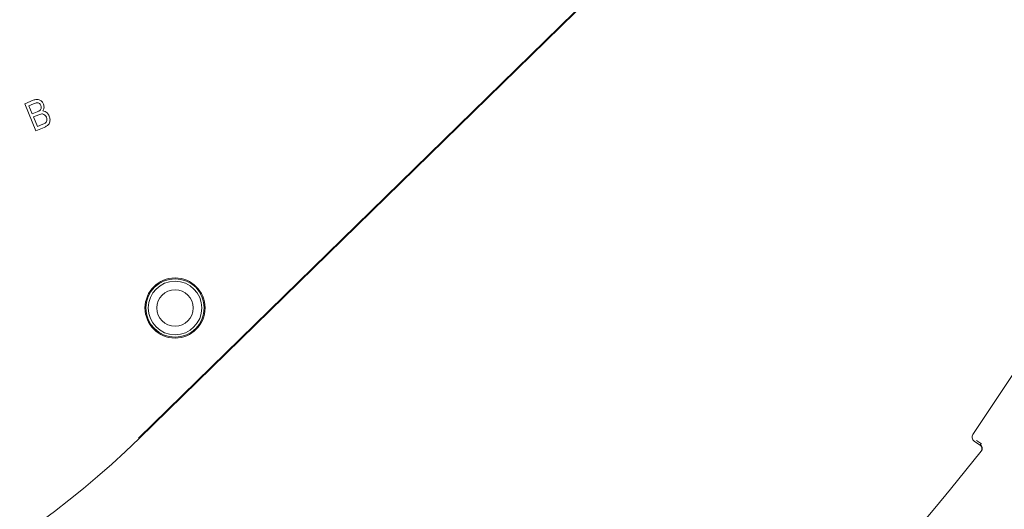
# Model space of a CAD drawing. Units: millimetres. Extents: x 1322 to 3946, y 272 to 3478.
# Drawn here: x 2908 to 3110, y 590 to 690 of the extents above; entities that cross this region are included whole.
import ezdxf

# ---------------------------------------------------------------- set-up
doc = ezdxf.new("R2010")
doc.units = ezdxf.units.MM
doc.header["$LTSCALE"] = 18
doc.layers.add('MAßLINIE_MAßZEICHNUNGEN', color=7, linetype='Continuous')
doc.styles.add('SLDTEXTSTYLE0', font='TXT', dxfattribs={"width": 0.7})
doc.dimstyles.new('SLDDIMSTYLE0', dxfattribs={"dimtxt": 95.25, "dimasz": 63, "dimexe": 0, "dimexo": 0.0625, "dimgap": 23.8125, "dimtad": 0, "dimdec": 0, "dimrnd": 1e-09, "dimzin": 12, "dimdsep": 46, "dimtxsty": 'SLDTEXTSTYLE0', "dimsah": 1, "dimcen": 0.09, "dimadec": 0, "dimazin": 3, "dimtfac": 1, "dimtdec": 0, "dimtofl": 0, "dimtmove": 0, "dimatfit": 3, "dimfxl": 0, "dimfrac": 2, "dimtolj": 1, "dimtzin": 12, "dimarcsym": 0})

# ---------------------------------------------------------------- blocks, each defined once
blk = doc.blocks.new('_D_7')
at = {"layer": 'MAßLINIE_MAßZEICHNUNGEN', "color": 7}
for p, q in [((2722.2, 1565.49), (3548.3, 1565.49)), ((3530.3, 1565.49), (3530.3, 1081.63)), ((3530.3, 271.98), (3530.3, 676.76)), ((2722.2, 271.98), (3548.3, 271.98))]:
    blk.add_line(p, q, dxfattribs=at)
for points in [[(3530.3, 1565.49), (3503.3, 1502.49), (3557.3, 1502.49)], [(3530.3, 271.98), (3557.3, 334.98), (3503.3, 334.98)]]:
    blk.add_solid(points, dxfattribs=at)
at = {"layer": 'MAßLINIE_MAßZEICHNUNGEN', "color": 7, "char_height": 95.25, "attachment_point": 1, "rotation": 90, "style": 'SLDTEXTSTYLE0'}
for s, insert in [('1294', (3484.33, 813.16)), ('%%c', (3484.33, 676.76))]:
    blk.add_mtext(s, dxfattribs=dict(at, insert=insert))

msp = doc.modelspace()

# ---------------------------------------------------------------- linework, layer by layer
at = {"color": 7, "linetype": 'Continuous', "lineweight": 18}
for p, q in [((3077.73, 746.79), (2931.99, 604.42)), ((2932.07, 604.33), (3077.82, 746.7)), ((2908.63, 673.04), (2910.35, 673.74)), ((2910.89, 667.48), (2908.63, 673.04)), ((2910.41, 673.01), (2909.47, 672.62)), ((2909.47, 672.62), (2910.14, 670.96)), ((2910.14, 670.96), (2911.16, 671.38)), ((2911.47, 670.75), (2910.41, 670.32)), ((2910.41, 670.32), (2911.2, 668.37)), ((3146.59, 670.05), (3103.25, 605.19)), ((2912.6, 668.18), (2910.89, 667.48)), ((2911.2, 668.37), (2912.35, 668.83)), ((3103.53, 603.8), (3104.65, 603.05)), ((3105.06, 603.22), (3104.04, 603.91)), ((3104.99, 601.74), (3104.99, 601.74))]:
    msp.add_line(p, q, dxfattribs=at)
for centre, radius in [((2804.2, 735.24), 110), ((2939.46, 631.12), 6.17), ((2939.46, 631.12), 6), ((2939.46, 631.12), 5.5), ((2939.46, 631.12), 3.75)]:
    msp.add_circle(centre, radius, dxfattribs=at)
for centre, radius, start, end in [((2704.2, 918.74), 646.75, 270, 172.89462), ((2804.2, 735.24), 183, 90, 314.3297), ((2704.2, 918.74), 511, 285.8415, 321.6585)]:
    msp.add_arc(centre, radius, start, end, dxfattribs=at)
msp.add_ellipse((3104.08, 604.64), major_axis=(-0.981, -0.195), ratio=0.999695, start_param=5.497939, end_param=7.068431, dxfattribs=at)
for points, knots in [([(2910.35, 673.74), (2910.57, 673.82), (2911.02, 673.99), (2911.69, 673.84), (2912.18, 673.46), (2912.36, 673.13), (2912.44, 672.96)], [0, 0, 0, 0, 0.280805, 0.558992, 0.779458, 1, 1, 1, 1]), ([(2911.9, 672.64), (2911.85, 672.74), (2911.76, 672.94), (2911.5, 673.17), (2911.01, 673.28), (2910.66, 673.12), (2910.41, 673.01)], [0, 0, 0, 0, 0.187194, 0.373673, 0.559595, 1, 1, 1, 1]), ([(2911.16, 671.38), (2911.27, 671.42), (2911.46, 671.5), (2911.63, 671.61), (2911.71, 671.66)], [0, 0, 0, 0, 0.560328, 1, 1, 1, 1]), ([(2911.71, 671.66), (2911.78, 671.74), (2911.92, 671.88), (2912.03, 672.24), (2911.95, 672.49), (2911.9, 672.64)], [0, 0, 0, 0, 0.280575, 0.560547, 1, 1, 1, 1]), ([(2912.44, 672.96), (2912.52, 672.69), (2912.65, 672.19), (2912.4, 671.74), (2912.3, 671.55)], [0, 0, 0, 0, 0.559236, 1, 1, 1, 1]), ([(2912.3, 671.55), (2912.46, 671.53), (2912.8, 671.48), (2913.3, 671.12), (2913.5, 670.73), (2913.62, 670.5)], [0, 0, 0, 0, 0.279926, 0.560197, 1, 1, 1, 1]), ([(2913.04, 670.26), (2912.96, 670.42), (2912.8, 670.73), (2912.18, 671.03), (2911.74, 670.85), (2911.47, 670.75)], [0, 0, 0, 0, 0.280878, 0.55986, 1, 1, 1, 1]), ([(2913.62, 670.5), (2913.7, 670.24), (2913.86, 669.72), (2913.69, 668.94), (2913.18, 668.44), (2912.79, 668.27), (2912.6, 668.18)], [0, 0, 0, 0, 0.280381, 0.559326, 0.77893, 1, 1, 1, 1]), ([(2912.88, 669.13), (2912.95, 669.22), (2913.1, 669.39), (2913.19, 669.8), (2913.1, 670.08), (2913.04, 670.26)], [0, 0, 0, 0, 0.280226, 0.560123, 1, 1, 1, 1]), ([(2912.35, 668.83), (2912.45, 668.88), (2912.64, 668.95), (2912.81, 669.08), (2912.88, 669.13)], [0, 0, 0, 0, 0.560351, 1, 1, 1, 1]), ([(3104.88, 601.6), (3104.94, 601.7), (3105.06, 601.89), (3105.11, 602.23), (3105.05, 602.56), (3104.9, 602.86), (3104.73, 602.99), (3104.65, 603.05)], [0, 0, 0, 0, 0.2043076, 0.4086181, 0.6129242, 0.8171926, 1, 1, 1, 1]), ([(3104.76, 603.19), (3104.77, 603.18), (3104.85, 603.13), (3105.01, 602.98), (3105.16, 602.7), (3105.22, 602.37), (3105.17, 602.03), (3105.05, 601.84), (3104.99, 601.74)], [0, 0, 0, 0, 0.027183, 0.182803, 0.387109, 0.591408, 0.795712, 1, 1, 1, 1])]:
    msp.add_open_spline(points, degree=3, knots=knots, dxfattribs=at)

# ---------------------------------------------------------------- dimensions: what is measured, and where the dimension line sits
at = {"layer": 'MAßLINIE_MAßZEICHNUNGEN', "color": 7}
dim = msp.add_linear_dim(base=(3530.3, 271.98), p1=(2704.2, 1565.49), p2=(2704.2, 271.98), angle=90, text='%%c<>', dimstyle='SLDDIMSTYLE0', dxfattribs=at)
dim.commit()
dim.dimension.update_dxf_attribs({"geometry": '_D_7', "text_midpoint": (3530.3, 879.2), "dimtype": 160})

doc.saveas('drawing.dxf')
